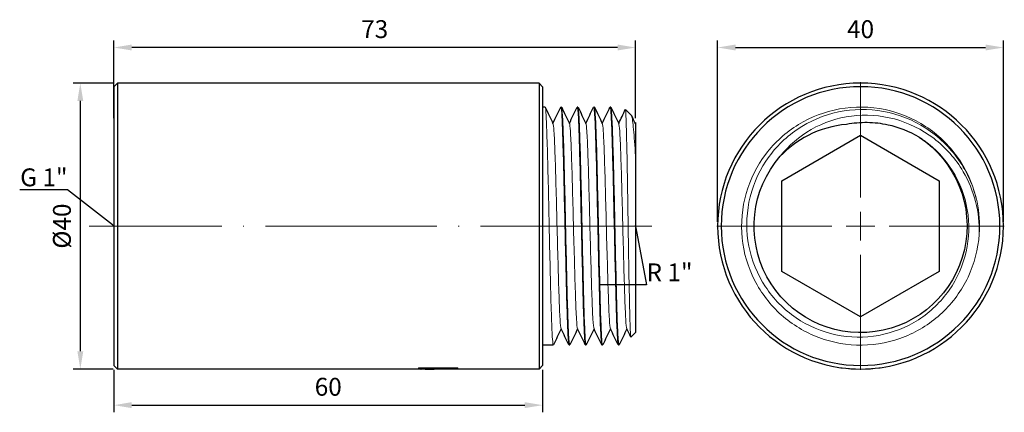
# Model space of a CAD drawing. Units: millimetres. Extents: x 330 to 2544, y 780 to 1404.
# Drawn here: x 1527 to 1665, y 874 to 929 of the extents above; entities that cross this region are included whole.
import ezdxf
from ezdxf import colors
from ezdxf.entities.mleader import LeaderData, LeaderLine
from ezdxf.math import Vec2, Vec3

# ---------------------------------------------------------------- set-up
doc = ezdxf.new("R2010")
doc.units = ezdxf.units.MM
doc.linetypes.add('ACAD_ISO04W100', pattern=[30, 24, -3, 0, -3])
doc.layers.get('0').update_dxf_attribs({"color": 220})
for name, color, linetype, lineweight in [('Осевая', 1, 'ACAD_ISO04W100', 15), ('Основная толстая', 7, 'Continuous', 30), ('Основная тонкая', 7, 'Continuous', 15), ('Размеры', 7, 'Continuous', 18)]:
    doc.layers.add(name, color=color, linetype=linetype, lineweight=lineweight)
doc.styles.add('VALтекст', font='isocpeur.ttf', dxfattribs={"height": 2.5})
doc.dimstyles.new('VALразмер1', dxfattribs={"dimtxt": 2.5, "dimasz": 2.5, "dimexe": 1, "dimexo": 0.6, "dimgap": 1, "dimtad": 1, "dimdec": 1, "dimdsep": 46, "dimtxsty": 'VALтекст', "dimcen": 2.5, "dimclrt": 256, "dimadec": 0, "dimazin": 0, "dimtfac": 1, "dimtdec": 1, "dimtmove": 0, "dimatfit": 3, "dimfxl": 1, "dimarcsym": 0})

# ---------------------------------------------------------------- blocks, each defined once
blk = doc.blocks.new('*U392')
at = {"layer": 'Осевая', "color": 0, "transparency": 16777216}
blk.add_line((33.39, 0), (-45.35, 0), dxfattribs=at)
blk = doc.blocks.new('A$C53703B84')
at = {"layer": 'Основная толстая', "extrusion": (-2.22045e-16, 1, -2.22045e-16)}
for p, q in [((-36.51, 34.51), (-36.01, 35.01)), ((-36.51, 34.51), (-36.51, -4.49)), ((-36.01, 35.01), (-36.01, -4.99)), ((22.99, 35.01), (-36.01, 35.01)), ((22.99, 35.01), (22.99, -4.99)), ((23.49, 34.51), (22.99, 35.01)), ((23.49, 34.51), (23.49, -4.49)), ((23.84, 31.66), (23.49, 31.66)), ((26.14, 31.66), (26.04, 31.66)), ((28.44, 31.66), (28.34, 31.66)), ((30.74, 31.66), (30.64, 31.66)), ((33.04, 31.66), (32.94, 31.66)), ((35.89, 30.51), (35.08, 31.32)), ((36.44, 29.38), (36.49, 29.49)), ((36.49, 24.79), (36.49, 0.11)), ((36.49, 0.11), (35.85, -0.52)), ((24.99, -1.64), (23.49, -1.64)), ((27.29, -1.64), (27.19, -1.64)), ((29.59, -1.64), (29.49, -1.64)), ((31.89, -1.64), (31.79, -1.64)), ((34.19, -1.64), (34.09, -1.64)), ((-36.51, -4.49), (-36.01, -4.99)), ((6.12, -4.99), (-36.01, -4.99)), ((6.12, -4.8), (6.12, -4.99)), ((6.12, -4.8), (11.63, -4.8)), ((6.12, -4.8), (6.12, -4.8)), ((6.12, -4.8), (11.63, -4.8)), ((6.43, -4.99), (6.12, -4.99)), ((7.05, -4.99), (6.44, -4.99)), ((7.05, -4.99), (7.05, -4.99)), ((8.08, -4.99), (7.05, -4.99)), ((8.08, -4.98), (10.52, -4.98)), ((8.08, -4.98), (8.08, -4.99)), ((11.3, -4.99), (8.08, -4.99)), ((10.52, -4.92), (11.3, -4.92)), ((10.52, -4.92), (10.52, -4.98)), ((11.3, -4.99), (11.3, -4.92)), ((11.63, -4.99), (11.3, -4.99)), ((11.63, -4.99), (11.63, -4.8)), ((11.63, -4.8), (11.63, -4.8)), ((22.99, -4.99), (11.63, -4.99)), ((23.49, -4.49), (22.99, -4.99))]:
    blk.add_line(p, q, dxfattribs=at)
at = {"layer": 'Основная толстая'}
for points in [[(23.86, 31.64), (24.22, 30.88), (24.59, 30.11), (24.94, 29.38)], [(24.94, 29.38), (25.3, 30.14), (25.66, 30.89), (26.02, 31.64)], [(26.16, 31.64), (26.52, 30.88), (26.89, 30.11), (27.24, 29.38)], [(27.24, 29.38), (27.6, 30.14), (27.96, 30.89), (28.32, 31.64)], [(28.46, 31.64), (28.82, 30.88), (29.19, 30.11), (29.54, 29.38)], [(29.54, 29.38), (29.9, 30.14), (30.26, 30.89), (30.62, 31.64)], [(30.76, 31.64), (31.12, 30.88), (31.49, 30.11), (31.84, 29.38)], [(31.84, 29.38), (32.2, 30.14), (32.56, 30.89), (32.92, 31.64)], [(33.06, 31.64), (33.42, 30.88), (33.79, 30.11), (34.14, 29.38)], [(34.14, 29.38), (34.45, 30.03), (34.76, 30.67), (35.07, 31.32)], [(35.92, 30.46), (36.1, 30.09), (36.28, 29.71), (36.44, 29.38)], [(36.49, 29.49), (36.49, 29.49), (36.49, 29.4), (36.49, 29.23)], [(26.09, 0.64), (25.73, -0.11), (25.37, -0.87), (25.01, -1.62)], [(27.17, -1.62), (26.8, -0.85), (26.44, -0.09), (26.09, 0.64)], [(28.39, 0.64), (28.03, -0.11), (27.67, -0.87), (27.31, -1.62)], [(29.47, -1.62), (29.1, -0.85), (28.74, -0.09), (28.39, 0.64)], [(30.69, 0.64), (30.33, -0.11), (29.97, -0.87), (29.61, -1.62)], [(31.77, -1.62), (31.4, -0.85), (31.04, -0.09), (30.69, 0.64)], [(32.99, 0.64), (32.63, -0.11), (32.27, -0.87), (31.91, -1.62)], [(34.07, -1.62), (33.7, -0.85), (33.34, -0.09), (32.99, 0.64)], [(35.29, 0.64), (34.93, -0.11), (34.57, -0.87), (34.21, -1.62)], [(35.84, -0.52), (35.65, -0.12), (35.46, 0.28), (35.29, 0.64)], [(7.05, -4.99), (8.16, -4.99), (9.28, -4.97), (10.39, -4.92)], [(10.4, -4.93), (9.28, -4.97), (8.16, -4.99), (7.05, -4.99)]]:
    blk.add_open_spline(points, degree=3, dxfattribs=at)
for points, knots in [([(36.49, 29.23), (36.49, 29.07), (36.49, 28.55), (36.49, 26.94), (36.49, 25.96), (36.49, 24.79)], [0, 0, 0, 0, 0.565467, 0.565467, 1.055474, 1.055474, 1.055474, 1.055474]), ([(6.43, -4.99), (6.44, -4.99), (6.74, -4.95), (7.26, -4.91), (7.9, -4.86), (8.83, -4.84), (9.61, -4.88), (9.9, -4.89), (10.18, -4.91), (10.4, -4.93)], [0.766891, 0.766891, 0.766891, 0.766891, 1.640213, 1.640213, 1.640213, 2.723031, 2.723031, 2.723031, 3.141593, 3.141593, 3.141593, 3.141593])]:
    blk.add_open_spline(points, degree=3, knots=knots, dxfattribs=at)
at = {"layer": 'Основная тонкая'}
for points, knots in [([(26.02, 31.64), (26.07, 31.74), (26.11, 31.45), (26.16, 30.79), (26.2, 30.13), (26.25, 29.11), (26.29, 27.79), (26.34, 26.47), (26.38, 24.85), (26.43, 23.05), (26.47, 21.25), (26.52, 19.26), (26.56, 17.22), (26.61, 15.18), (26.66, 13.09), (26.7, 11.09), (26.75, 9.09), (26.79, 7.18), (26.84, 5.49), (26.88, 3.8), (26.93, 2.33), (26.97, 1.19), (27.02, 0.04), (27.06, -0.79), (27.11, -1.24), (27.13, -1.5), (27.16, -1.64), (27.19, -1.64)], [-34.603456, -34.603456, -34.603456, -34.603456, -34.232875, -34.232875, -34.232875, -33.861509, -33.861509, -33.861509, -33.490428, -33.490428, -33.490428, -33.119591, -33.119591, -33.119591, -32.748956, -32.748956, -32.748956, -32.377711, -32.377711, -32.377711, -32.006961, -32.006961, -32.006961, -31.635937, -31.635937, -31.635937, -31.415927, -31.415927, -31.415927, -31.415927]), ([(28.32, 31.64), (28.37, 31.74), (28.41, 31.45), (28.46, 30.79), (28.5, 30.13), (28.55, 29.11), (28.59, 27.79), (28.64, 26.47), (28.68, 24.85), (28.73, 23.05), (28.77, 21.25), (28.82, 19.26), (28.86, 17.22), (28.91, 15.18), (28.96, 13.09), (29, 11.09), (29.05, 9.09), (29.09, 7.18), (29.14, 5.49), (29.18, 3.8), (29.23, 2.33), (29.27, 1.19), (29.32, 0.04), (29.36, -0.79), (29.41, -1.24), (29.43, -1.5), (29.46, -1.64), (29.49, -1.64)], [-28.320271, -28.320271, -28.320271, -28.320271, -27.949689, -27.949689, -27.949689, -27.578324, -27.578324, -27.578324, -27.207243, -27.207243, -27.207243, -26.836405, -26.836405, -26.836405, -26.465771, -26.465771, -26.465771, -26.094526, -26.094526, -26.094526, -25.723776, -25.723776, -25.723776, -25.352752, -25.352752, -25.352752, -25.132741, -25.132741, -25.132741, -25.132741]), ([(30.62, 31.64), (30.67, 31.74), (30.71, 31.45), (30.76, 30.79), (30.8, 30.13), (30.85, 29.11), (30.89, 27.79), (30.94, 26.47), (30.98, 24.85), (31.03, 23.05), (31.07, 21.25), (31.12, 19.26), (31.16, 17.22), (31.21, 15.18), (31.26, 13.09), (31.3, 11.09), (31.35, 9.09), (31.39, 7.18), (31.44, 5.49), (31.48, 3.8), (31.53, 2.33), (31.57, 1.19), (31.62, 0.04), (31.66, -0.79), (31.71, -1.24), (31.73, -1.5), (31.76, -1.64), (31.79, -1.64)], [-22.037086, -22.037086, -22.037086, -22.037086, -21.666504, -21.666504, -21.666504, -21.295139, -21.295139, -21.295139, -20.924057, -20.924057, -20.924057, -20.55322, -20.55322, -20.55322, -20.182586, -20.182586, -20.182586, -19.811341, -19.811341, -19.811341, -19.440591, -19.440591, -19.440591, -19.069567, -19.069567, -19.069567, -18.849556, -18.849556, -18.849556, -18.849556]), ([(32.92, 31.64), (32.97, 31.74), (33.01, 31.45), (33.06, 30.79), (33.1, 30.13), (33.15, 29.11), (33.19, 27.79), (33.24, 26.47), (33.28, 24.85), (33.33, 23.05), (33.37, 21.25), (33.42, 19.26), (33.46, 17.22), (33.51, 15.18), (33.56, 13.09), (33.6, 11.09), (33.65, 9.09), (33.69, 7.18), (33.74, 5.49), (33.78, 3.8), (33.83, 2.33), (33.87, 1.19), (33.92, 0.04), (33.96, -0.79), (34.01, -1.24), (34.03, -1.5), (34.06, -1.64), (34.09, -1.64)], [-15.7539, -15.7539, -15.7539, -15.7539, -15.383319, -15.383319, -15.383319, -15.011953, -15.011953, -15.011953, -14.640872, -14.640872, -14.640872, -14.270035, -14.270035, -14.270035, -13.8994, -13.8994, -13.8994, -13.528155, -13.528155, -13.528155, -13.157405, -13.157405, -13.157405, -12.786381, -12.786381, -12.786381, -12.566371, -12.566371, -12.566371, -12.566371]), ([(25.01, -1.62), (24.96, -1.72), (24.91, -1.42), (24.87, -0.77), (24.82, -0.11), (24.78, 0.91), (24.73, 2.23), (24.69, 3.55), (24.64, 5.17), (24.6, 6.98), (24.55, 8.78), (24.51, 10.77), (24.46, 12.81), (24.42, 14.84), (24.37, 16.93), (24.33, 18.93), (24.28, 20.94), (24.24, 22.85), (24.19, 24.54), (24.15, 26.22), (24.1, 27.69), (24.05, 28.84), (24.01, 29.98), (23.96, 30.81), (23.92, 31.26), (23.89, 31.53), (23.87, 31.66), (23.84, 31.66)], [31.369989, 31.369989, 31.369989, 31.369989, 31.740571, 31.740571, 31.740571, 32.111937, 32.111937, 32.111937, 32.483018, 32.483018, 32.483018, 32.853855, 32.853855, 32.853855, 33.224489, 33.224489, 33.224489, 33.595734, 33.595734, 33.595734, 33.966484, 33.966484, 33.966484, 34.337509, 34.337509, 34.337509, 34.557519, 34.557519, 34.557519, 34.557519]), ([(27.31, -1.62), (27.26, -1.72), (27.21, -1.42), (27.17, -0.77), (27.12, -0.11), (27.08, 0.91), (27.03, 2.23), (26.99, 3.55), (26.94, 5.17), (26.9, 6.98), (26.85, 8.78), (26.81, 10.77), (26.76, 12.81), (26.72, 14.84), (26.67, 16.93), (26.63, 18.93), (26.58, 20.94), (26.54, 22.85), (26.49, 24.54), (26.45, 26.22), (26.4, 27.69), (26.35, 28.84), (26.31, 29.98), (26.26, 30.81), (26.22, 31.26), (26.19, 31.53), (26.17, 31.66), (26.14, 31.66)], [25.086804, 25.086804, 25.086804, 25.086804, 25.457386, 25.457386, 25.457386, 25.828751, 25.828751, 25.828751, 26.199832, 26.199832, 26.199832, 26.57067, 26.57067, 26.57067, 26.941304, 26.941304, 26.941304, 27.312549, 27.312549, 27.312549, 27.683299, 27.683299, 27.683299, 28.054323, 28.054323, 28.054323, 28.274334, 28.274334, 28.274334, 28.274334]), ([(29.61, -1.62), (29.56, -1.72), (29.51, -1.42), (29.47, -0.77), (29.42, -0.11), (29.38, 0.91), (29.33, 2.23), (29.29, 3.55), (29.24, 5.17), (29.2, 6.98), (29.15, 8.78), (29.11, 10.77), (29.06, 12.81), (29.02, 14.84), (28.97, 16.93), (28.93, 18.93), (28.88, 20.94), (28.84, 22.85), (28.79, 24.54), (28.75, 26.22), (28.7, 27.69), (28.65, 28.84), (28.61, 29.98), (28.56, 30.81), (28.52, 31.26), (28.49, 31.53), (28.47, 31.66), (28.44, 31.66)], [18.803619, 18.803619, 18.803619, 18.803619, 19.174201, 19.174201, 19.174201, 19.545566, 19.545566, 19.545566, 19.916647, 19.916647, 19.916647, 20.287485, 20.287485, 20.287485, 20.658119, 20.658119, 20.658119, 21.029364, 21.029364, 21.029364, 21.400114, 21.400114, 21.400114, 21.771138, 21.771138, 21.771138, 21.991149, 21.991149, 21.991149, 21.991149]), ([(31.91, -1.62), (31.86, -1.72), (31.81, -1.42), (31.77, -0.77), (31.72, -0.11), (31.68, 0.91), (31.63, 2.23), (31.59, 3.55), (31.54, 5.17), (31.5, 6.98), (31.45, 8.78), (31.41, 10.77), (31.36, 12.81), (31.32, 14.84), (31.27, 16.93), (31.23, 18.93), (31.18, 20.94), (31.14, 22.85), (31.09, 24.54), (31.05, 26.22), (31, 27.69), (30.95, 28.84), (30.91, 29.98), (30.86, 30.81), (30.82, 31.26), (30.79, 31.53), (30.77, 31.66), (30.74, 31.66)], [12.520434, 12.520434, 12.520434, 12.520434, 12.891015, 12.891015, 12.891015, 13.262381, 13.262381, 13.262381, 13.633462, 13.633462, 13.633462, 14.004299, 14.004299, 14.004299, 14.374934, 14.374934, 14.374934, 14.746179, 14.746179, 14.746179, 15.116928, 15.116928, 15.116928, 15.487953, 15.487953, 15.487953, 15.707963, 15.707963, 15.707963, 15.707963]), ([(34.21, -1.62), (34.16, -1.72), (34.11, -1.42), (34.07, -0.77), (34.02, -0.11), (33.98, 0.91), (33.93, 2.23), (33.89, 3.55), (33.84, 5.17), (33.8, 6.98), (33.75, 8.78), (33.71, 10.77), (33.66, 12.81), (33.62, 14.84), (33.57, 16.93), (33.53, 18.93), (33.48, 20.94), (33.44, 22.85), (33.39, 24.54), (33.35, 26.22), (33.3, 27.69), (33.25, 28.84), (33.21, 29.98), (33.16, 30.81), (33.12, 31.26), (33.09, 31.53), (33.07, 31.66), (33.04, 31.66)], [6.237248, 6.237248, 6.237248, 6.237248, 6.60783, 6.60783, 6.60783, 6.979195, 6.979195, 6.979195, 7.350276, 7.350276, 7.350276, 7.721114, 7.721114, 7.721114, 8.091748, 8.091748, 8.091748, 8.462993, 8.462993, 8.462993, 8.833743, 8.833743, 8.833743, 9.204767, 9.204767, 9.204767, 9.424778, 9.424778, 9.424778, 9.424778]), ([(35.07, 31.32), (35.08, 31.36), (35.1, 31.25), (35.16, 30.54), (35.19, 29.71), (35.25, 27.35), (35.28, 25.84), (35.35, 22.35), (35.38, 20.41), (35.45, 16.32), (35.48, 14.23), (35.54, 10.17), (35.57, 8.25), (35.64, 4.82), (35.67, 3.34), (35.73, 1.04), (35.77, 0.23), (35.82, -0.43), (35.84, -0.54), (35.85, -0.52)], [2.182413, 2.182413, 2.182413, 2.182413, 2.57254, 2.57254, 3.206457, 3.206457, 3.836686, 3.836686, 4.463226, 4.463226, 5.086078, 5.086078, 5.70524, 5.70524, 6.320712, 6.320712, 6.932494, 6.932494, 7.283471, 7.283471, 7.283471, 7.283471]), ([(36.49, 24.79), (36.4, 26.3), (36.31, 27.57), (36.13, 29.51), (36.04, 30.14), (35.93, 30.45), (35.91, 30.49), (35.89, 30.51)], [1.152293, 1.152293, 1.152293, 1.152293, 1.730658, 1.730658, 2.328371, 2.328371, 2.457342, 2.457342, 2.457342, 2.457342]), ([(26.09, 0.64), (26.02, 0.78), (25.97, 1.24), (25.93, 2.02), (25.88, 2.8), (25.83, 3.91), (25.79, 5.27), (25.74, 6.62), (25.69, 8.21), (25.65, 9.93), (25.6, 11.66), (25.55, 13.5), (25.5, 15.34), (25.46, 17.19), (25.41, 19.02), (25.36, 20.72), (25.32, 22.4), (25.27, 23.95), (25.22, 25.24), (25.18, 26.54), (25.13, 27.57), (25.08, 28.28), (25.04, 28.89), (25, 29.25), (24.94, 29.38)], [31.469213, 31.469213, 31.469213, 31.469213, 31.854833, 31.854833, 31.854833, 32.240122, 32.240122, 32.240122, 32.625125, 32.625125, 32.625125, 33.009887, 33.009887, 33.009887, 33.395465, 33.395465, 33.395465, 33.780436, 33.780436, 33.780436, 34.165931, 34.165931, 34.165931, 34.504232, 34.504232, 34.504232, 34.504232]), ([(28.39, 0.64), (28.32, 0.78), (28.27, 1.24), (28.23, 2.02), (28.18, 2.8), (28.13, 3.91), (28.09, 5.27), (28.04, 6.62), (27.99, 8.21), (27.95, 9.93), (27.9, 11.66), (27.85, 13.5), (27.8, 15.34), (27.76, 17.19), (27.71, 19.02), (27.66, 20.72), (27.62, 22.4), (27.57, 23.95), (27.52, 25.24), (27.48, 26.54), (27.43, 27.57), (27.38, 28.28), (27.34, 28.89), (27.3, 29.25), (27.24, 29.38)], [25.186028, 25.186028, 25.186028, 25.186028, 25.571648, 25.571648, 25.571648, 25.956936, 25.956936, 25.956936, 26.341939, 26.341939, 26.341939, 26.726702, 26.726702, 26.726702, 27.11228, 27.11228, 27.11228, 27.497251, 27.497251, 27.497251, 27.882746, 27.882746, 27.882746, 28.221047, 28.221047, 28.221047, 28.221047]), ([(30.69, 0.64), (30.62, 0.78), (30.57, 1.24), (30.53, 2.02), (30.48, 2.8), (30.43, 3.91), (30.39, 5.27), (30.34, 6.62), (30.29, 8.21), (30.25, 9.93), (30.2, 11.66), (30.15, 13.5), (30.1, 15.34), (30.06, 17.19), (30.01, 19.02), (29.96, 20.72), (29.92, 22.4), (29.87, 23.95), (29.82, 25.24), (29.78, 26.54), (29.73, 27.57), (29.68, 28.28), (29.64, 28.89), (29.6, 29.25), (29.54, 29.38)], [18.902843, 18.902843, 18.902843, 18.902843, 19.288463, 19.288463, 19.288463, 19.673751, 19.673751, 19.673751, 20.058754, 20.058754, 20.058754, 20.443517, 20.443517, 20.443517, 20.829094, 20.829094, 20.829094, 21.214066, 21.214066, 21.214066, 21.59956, 21.59956, 21.59956, 21.937862, 21.937862, 21.937862, 21.937862]), ([(32.99, 0.64), (32.92, 0.78), (32.87, 1.24), (32.83, 2.02), (32.78, 2.8), (32.73, 3.91), (32.69, 5.27), (32.64, 6.62), (32.59, 8.21), (32.55, 9.93), (32.5, 11.66), (32.45, 13.5), (32.4, 15.34), (32.36, 17.19), (32.31, 19.02), (32.26, 20.72), (32.22, 22.4), (32.17, 23.95), (32.12, 25.24), (32.08, 26.54), (32.03, 27.57), (31.98, 28.28), (31.94, 28.89), (31.9, 29.25), (31.84, 29.38)], [12.619657, 12.619657, 12.619657, 12.619657, 13.005277, 13.005277, 13.005277, 13.390566, 13.390566, 13.390566, 13.775569, 13.775569, 13.775569, 14.160331, 14.160331, 14.160331, 14.545909, 14.545909, 14.545909, 14.930881, 14.930881, 14.930881, 15.316375, 15.316375, 15.316375, 15.654676, 15.654676, 15.654676, 15.654676]), ([(35.29, 0.64), (35.22, 0.78), (35.17, 1.24), (35.13, 2.02), (35.08, 2.8), (35.03, 3.91), (34.99, 5.27), (34.94, 6.62), (34.89, 8.21), (34.85, 9.93), (34.8, 11.66), (34.75, 13.5), (34.7, 15.34), (34.66, 17.19), (34.61, 19.02), (34.56, 20.72), (34.52, 22.4), (34.47, 23.95), (34.42, 25.24), (34.38, 26.54), (34.33, 27.57), (34.28, 28.28), (34.24, 28.89), (34.2, 29.25), (34.14, 29.38)], [6.336472, 6.336472, 6.336472, 6.336472, 6.722092, 6.722092, 6.722092, 7.10738, 7.10738, 7.10738, 7.492383, 7.492383, 7.492383, 7.877146, 7.877146, 7.877146, 8.262724, 8.262724, 8.262724, 8.647695, 8.647695, 8.647695, 9.03319, 9.03319, 9.03319, 9.371491, 9.371491, 9.371491, 9.371491])]:
    blk.add_open_spline(points, degree=3, knots=knots, dxfattribs=at)
blk.add_open_spline([(36.49, 29.23), (36.48, 29.28), (36.47, 29.32), (36.44, 29.38)], degree=3, dxfattribs=at)
at = {"layer": 'Осевая'}
blk.add_blockref('*U392', (5.4, 15.01), dxfattribs=at)
blk = doc.blocks.new('*U393')
at = {"layer": 'Осевая', "color": 0, "transparency": 16777216}
for p, q in [((0, 4), (0, 20.12)), ((-20.12, 0), (-4, 0)), ((4, 0), (20.12, 0)), ((0, -20.12), (0, -4))]:
    blk.add_line(p, q, dxfattribs=at)
at = {"layer": 'Осевая', "color": 0, "linetype": 'Continuous', "transparency": 16777216}
for p, q in [((0, -2), (0, 2)), ((-2, 0), (2, 0))]:
    blk.add_line(p, q, dxfattribs=at)
blk = doc.blocks.new('A$C16C14AC7')
at = {"layer": 'Основная толстая', "extrusion": (0, 1, -2.22045e-16)}
for p, q in [((-11, 21.36), (0, 27.71)), ((0, 27.71), (11, 21.36)), ((-11, 8.66), (-11, 21.36)), ((11, 21.36), (11, 8.66)), ((0, 2.31), (-11, 8.66)), ((11, 8.66), (0, 2.31)), ((-2.75, -4.8), (-2.75, -4.8)), ((2.75, -4.8), (2.75, -4.8))]:
    blk.add_line(p, q, dxfattribs=at)
at = {"layer": 'Основная толстая', "extrusion": (0, -2.22045e-16, -1)}
for radius in [20, 19.5]:
    blk.add_circle((0, 15.01), radius, dxfattribs=at)
blk.add_arc((0, 15.01), 14.9, 123.3459, 41.0019, dxfattribs=at)
at = {"layer": 'Основная толстая'}
blk.add_arc((0, 15.01), 20, 262.0981, 277.9019, dxfattribs=at)
for points, knots in [([(-1.95, 29.23), (-3.83, 29.07), (-5.66, 28.55), (-8.8, 26.94), (-10.11, 25.96), (-11.24, 24.79)], [0, 0, 0, 0, 0.565467, 0.565467, 1.055474, 1.055474, 1.055474, 1.055474]), ([(8.19, 27.46), (6.85, 28.25), (5.38, 28.82), (2.9, 29.36), (1.92, 29.47), (-0.03, 29.5), (-1, 29.41), (-1.95, 29.23)], [1.299779, 1.299779, 1.299779, 1.299779, 1.769135, 1.769135, 2.063917, 2.063917, 2.355609, 2.355609, 2.355609, 2.355609])]:
    blk.add_open_spline(points, degree=3, knots=knots, dxfattribs=at)
at = {"layer": 'Основная тонкая', "extrusion": (0, -2.22045e-16, -1)}
blk.add_arc((0, 15.01), 16.65, 168.2609, 183.913, dxfattribs=at)
at = {"layer": 'Основная тонкая'}
for points, knots in [([(16.61, 13.88), (16.47, 11.8), (15.93, 9.74), (15.04, 7.86), (14.15, 6), (12.92, 4.3), (11.42, 2.89), (9.92, 1.48), (8.15, 0.35), (6.24, -0.42), (4.33, -1.2), (2.28, -1.61), (0.22, -1.64), (-1.84, -1.66), (-3.9, -1.31), (-5.83, -0.58), (-7.76, 0.14), (-9.55, 1.22), (-11.09, 2.59), (-12.62, 3.96), (-13.9, 5.62), (-14.83, 7.45), (-15.77, 9.28), (-16.36, 11.29), (-16.57, 13.34), (-16.78, 15.43), (-16.59, 17.57), (-16.01, 19.59), (-15.44, 21.58), (-14.5, 23.45), (-13.25, 25.09), (-12.01, 26.73), (-10.45, 28.13), (-8.7, 29.21), (-6.94, 30.28), (-4.99, 31.03), (-2.96, 31.4), (-0.86, 31.78), (1.33, 31.75), (3.43, 31.31), (5.44, 30.88), (7.38, 30.08), (9.1, 28.95), (10.82, 27.83), (12.33, 26.38), (13.53, 24.71), (14.73, 23.04), (15.62, 21.15), (16.13, 19.15), (16.19, 18.9), (16.25, 18.65), (16.3, 18.4)], [4.780684, 4.780684, 4.780684, 4.780684, 5.15631, 5.15631, 5.15631, 5.527675, 5.527675, 5.527675, 5.898894, 5.898894, 5.898894, 6.269975, 6.269975, 6.269975, 6.640929, 6.640929, 6.640929, 7.011767, 7.011767, 7.011767, 7.382498, 7.382498, 7.382498, 7.753133, 7.753133, 7.753133, 8.132827, 8.132827, 8.132827, 8.504066, 8.504066, 8.504066, 8.875038, 8.875038, 8.875038, 9.245783, 9.245783, 9.245783, 9.632009, 9.632009, 9.632009, 10.003002, 10.003002, 10.003002, 10.373575, 10.373575, 10.373575, 10.744192, 10.744192, 10.744192, 10.790688, 10.790688, 10.790688, 10.790688]), ([(16.3, 18.4), (15.83, 20.51), (14.95, 22.51), (12.49, 26.04), (10.92, 27.55), (7.32, 29.87), (5.32, 30.67), (1.13, 31.44), (-1.02, 31.41), (-5.16, 30.54), (-7.13, 29.71), (-10.61, 27.35), (-12.1, 25.84), (-14.41, 22.35), (-15.21, 20.41), (-16.02, 16.32), (-16.03, 14.23), (-15.23, 10.17), (-14.44, 8.25), (-12.18, 4.82), (-10.73, 3.34), (-7.35, 1.04), (-5.46, 0.23), (-1.49, -0.61), (0.55, -0.64), (4.52, 0.09), (6.41, 0.83), (9.79, 3), (11.24, 4.4), (13.53, 7.66), (14.34, 9.49), (15.21, 13.36), (15.26, 15.35), (14.61, 19.23), (13.9, 21.08), (11.84, 24.4), (10.49, 25.83), (8.68, 27.14), (8.44, 27.3), (8.19, 27.46)], [0, 0, 0, 0, 0.648665, 0.648665, 1.293643, 1.293643, 1.934935, 1.934935, 2.57254, 2.57254, 3.206457, 3.206457, 3.836686, 3.836686, 4.463226, 4.463226, 5.086078, 5.086078, 5.70524, 5.70524, 6.320712, 6.320712, 6.932494, 6.932494, 7.540585, 7.540585, 8.144984, 8.144984, 8.745692, 8.745692, 9.342707, 9.342707, 9.93603, 9.93603, 10.525659, 10.525659, 11.111595, 11.111595, 11.199037, 11.199037, 11.199037, 11.199037]), ([(-11.24, 24.79), (-10.05, 26.3), (-8.57, 27.57), (-5.17, 29.51), (-3.26, 30.14), (0.73, 30.66), (2.77, 30.52), (6.73, 29.46), (8.59, 28.54), (11.91, 26.02), (13.31, 24.43), (15.14, 21.31), (15.72, 19.9), (16.48, 16.94), (16.65, 15.41), (16.61, 13.88)], [1.152293, 1.152293, 1.152293, 1.152293, 1.730658, 1.730658, 2.328371, 2.328371, 2.93649, 2.93649, 3.555015, 3.555015, 4.183941, 4.183941, 4.638347, 4.638347, 5.098083, 5.098083, 5.098083, 5.098083])]:
    blk.add_open_spline(points, degree=3, knots=knots, dxfattribs=at)
at = {"layer": 'Осевая', "extrusion": (0, -2.22045e-16, -1)}
blk.add_blockref('*U393', (0, 15.01), dxfattribs=at)
blk = doc.blocks.new('_Dot')
at = {"color": 0, "linetype": 'ByBlock', "lineweight": -2}
blk.add_line((-0.5, 0), (-1, 0), dxfattribs=at)
at = {"color": 0, "linetype": 'ByBlock', "const_width": 0.5}
blk.add_lwpolyline([(-0.25, 0, 1), (0.25, 0, 1)], format="xyb", close=True, dxfattribs=at)
blk = doc.blocks.new('*D412')
at = {"layer": 'Defpoints', "color": 0, "transparency": 16777216}
for p in [(1541.18, 919.9, -0.08), (1535.98, 879.9), (1541.18, 879.9, -0.08)]:
    blk.add_point(p, dxfattribs=at)
at = {"layer": 'Размеры', "color": 0, "lineweight": -2, "transparency": 16777216}
for p, q in [((1540.58, 919.9), (1534.98, 919.9)), ((1535.98, 917.4), (1535.98, 882.4)), ((1540.58, 879.9), (1534.98, 879.9))]:
    blk.add_line(p, q, dxfattribs=at)
at = {"layer": 'Размеры', "color": 0, "transparency": 16777216}
for points in [[(1535.57, 917.4), (1536.4, 917.4), (1535.98, 919.9)], [(1535.57, 882.4), (1536.4, 882.4), (1535.98, 879.9)]]:
    blk.add_solid(points, dxfattribs=at)
at = {"layer": 'Размеры', "transparency": 16777216, "insert": (1533.73, 899.9), "char_height": 2.5, "attachment_point": 5, "rotation": 90, "style": 'VALтекст'}
blk.add_mtext('%%C40', dxfattribs=at)
blk = doc.blocks.new('*D422')
at = {"layer": 'Defpoints', "color": 0, "transparency": 16777216}
for p in [(1665.18, 924.88), (1625.18, 899.9, 0.09), (1665.18, 899.9, 0.09)]:
    blk.add_point(p, dxfattribs=at)
at = {"layer": 'Размеры', "color": 0, "lineweight": -2, "transparency": 16777216}
for p, q in [((1625.18, 900.5), (1625.18, 925.88)), ((1627.68, 924.88), (1662.68, 924.88)), ((1665.18, 900.5), (1665.18, 925.88))]:
    blk.add_line(p, q, dxfattribs=at)
at = {"layer": 'Размеры', "color": 0, "transparency": 16777216}
for points in [[(1627.68, 925.3), (1627.68, 924.47), (1625.18, 924.88)], [(1662.68, 925.3), (1662.68, 924.47), (1665.18, 924.88)]]:
    blk.add_solid(points, dxfattribs=at)
at = {"layer": 'Размеры', "transparency": 16777216, "insert": (1645.18, 927.13), "char_height": 2.5, "attachment_point": 5, "style": 'VALтекст'}
blk.add_mtext('40', dxfattribs=at)
blk = doc.blocks.new('*D432')
at = {"layer": 'Defpoints', "color": 0, "transparency": 16777216}
for p in [(1540.68, 880.4, -0.08), (1600.68, 880.4, -0.08), (1600.68, 874.85)]:
    blk.add_point(p, dxfattribs=at)
at = {"layer": 'Размеры', "color": 0, "lineweight": -2, "transparency": 16777216}
for p, q in [((1540.68, 879.8), (1540.68, 873.85)), ((1600.68, 879.8), (1600.68, 873.85)), ((1543.18, 874.85), (1598.18, 874.85))]:
    blk.add_line(p, q, dxfattribs=at)
at = {"layer": 'Размеры', "color": 0, "transparency": 16777216}
for points in [[(1543.18, 875.27), (1543.18, 874.44), (1540.68, 874.85)], [(1598.18, 875.27), (1598.18, 874.44), (1600.68, 874.85)]]:
    blk.add_solid(points, dxfattribs=at)
at = {"layer": 'Размеры', "transparency": 16777216, "insert": (1570.68, 877.1), "char_height": 2.5, "attachment_point": 5, "style": 'VALтекст'}
blk.add_mtext('60', dxfattribs=at)
blk = doc.blocks.new('*D440')
at = {"layer": 'Defpoints', "color": 0, "transparency": 16777216}
for p in [(1540.68, 924.88), (1540.68, 914.38, -0.08), (1613.68, 914.38, -0.08)]:
    blk.add_point(p, dxfattribs=at)
at = {"layer": 'Размеры', "color": 0, "lineweight": -2, "transparency": 16777216}
for p, q in [((1540.68, 914.98), (1540.68, 925.88)), ((1611.18, 924.88), (1543.18, 924.88)), ((1613.68, 914.98), (1613.68, 925.88))]:
    blk.add_line(p, q, dxfattribs=at)
at = {"layer": 'Размеры', "color": 0, "transparency": 16777216}
for points in [[(1543.18, 925.3), (1543.18, 924.47), (1540.68, 924.88)], [(1611.18, 925.3), (1611.18, 924.47), (1613.68, 924.88)]]:
    blk.add_solid(points, dxfattribs=at)
at = {"layer": 'Размеры', "transparency": 16777216, "insert": (1577.18, 927.13), "char_height": 2.5, "attachment_point": 5, "style": 'VALтекст'}
blk.add_mtext('73', dxfattribs=at)

msp = doc.modelspace()

# ---------------------------------------------------------------- block references
for name, p in [('A$C53703B84', (1577.19, 884.89, -0.08)), ('A$C16C14AC7', (1645.18, 884.89, -0.08))]:
    msp.add_blockref(name, p)

# ---------------------------------------------------------------- dimensions: what is measured, and where the dimension line sits
at = {"layer": 'Размеры'}
for base, p1, p2, picture, middle in [((1540.68, 924.88), (1613.68, 914.38, -0.08), (1540.68, 914.38, -0.08), '*D440', (1577.18, 927.13)), ((1665.18, 924.88, -0.17), (1625.18, 899.9, -0.08), (1665.18, 899.9, -0.08), '*D422', (1645.18, 927.13, -0.17)), ((1600.68, 874.85), (1540.68, 880.4, -0.08), (1600.68, 880.4, -0.08), '*D432', (1570.68, 877.1))]:
    dim = msp.add_linear_dim(base=base, p1=p1, p2=p2, dimstyle='VALразмер1', dxfattribs=at)
    dim.commit()
    dim.dimension.update_dxf_attribs({"geometry": picture, "text_midpoint": middle})
dim = msp.add_linear_dim(base=(1535.98, 879.9), p1=(1541.18, 919.9, -0.08), p2=(1541.18, 879.9, -0.08), angle=90, text='%%C<>', dimstyle='VALразмер1', dxfattribs=at)
dim.commit()
dim.dimension.update_dxf_attribs({"geometry": '*D412', "text_midpoint": (1533.73, 899.9)})

# ---------------------------------------------------------------- leaders
ml = msp.add_multileader_mtext('Standard', dxfattribs=at)
ml.set_content('\\A1;G 1"', color=256, style='VALтекст')
ml.set_leader_properties()
ml.set_arrow_properties(name='DOT')
ml.build(insert=Vec2(0, 0))
ml.multileader.update_dxf_attribs({"has_dogleg": 0, "text_left_attachment_type": 6, "text_right_attachment_type": 6, "text_top_attachment_type": 10, "dogleg_length": 0, "arrow_head_size": 0.25})
ctx = ml.context
ctx.base_point, ctx.char_height, ctx.arrow_head_size, ctx.landing_gap_size, ctx.plane_origin = Vec3(1528.44, 904.97, -0.08), 2.5, 0.25, 0, Vec3(1519.88, 908.4, -0.08)
ctx.left_attachment, ctx.right_attachment, ctx.text_align_type = 6, 6, 2
notes = []
notes.append((ctx, [(0, (1, 1, 0), (1534.19, 904.97, -0.08), (-1, 0), 0, [(0, [(1540.68, 899.9, -0.08)], 0, [])])]))
ctx.mtext.insert, ctx.mtext.alignment, ctx.mtext.flow_direction = Vec3(1534.19, 907.97, -0.08), 3, 5
ml = msp.add_multileader_mtext('Standard', dxfattribs=at)
ml.set_content('\\A1;R 1"', color=256, style='VALтекст')
ml.set_leader_properties()
ml.set_arrow_properties(name='DOT')
ml.build(insert=Vec2(0, 0))
ml.multileader.update_dxf_attribs({"has_dogleg": 0, "text_left_attachment_type": 6, "text_right_attachment_type": 6, "text_top_attachment_type": 10, "dogleg_length": 0, "arrow_head_size": 0.25})
ctx = ml.context
ctx.base_point, ctx.char_height, ctx.arrow_head_size, ctx.landing_gap_size, ctx.plane_origin = Vec3(1615.22, 891.68, -0.08), 2.5, 0.25, 0, Vec3(1612.35, 886.54, -0.08)
ctx.left_attachment, ctx.right_attachment = 6, 6
notes.append((ctx, [(1, (1, 1, 0), (1615.22, 891.68, -0.08), (1, 0), 0, [(0, [(1613.68, 899.9, -0.08)], 0, [])])]))
ctx.mtext.insert, ctx.mtext.flow_direction = Vec3(1615.22, 894.68, -0.08), 5
for ctx, leaders in notes:
    for number, flags, end, landing, length, lines in leaders:
        leader = LeaderData()
        leader.index, (leader.has_last_leader_line, leader.has_dogleg_vector, leader.attachment_direction) = number, flags
        leader.last_leader_point, leader.dogleg_vector, leader.dogleg_length = Vec3(end), Vec3(landing), length
        for number, points, colour, breaks in lines:
            line = LeaderLine()
            line.index, line.vertices, line.color, line.breaks = number, Vec3.list(points), colors.encode_raw_color(colour), breaks
            leader.lines.append(line)
        ctx.leaders.append(leader)

doc.saveas('drawing.dxf')
